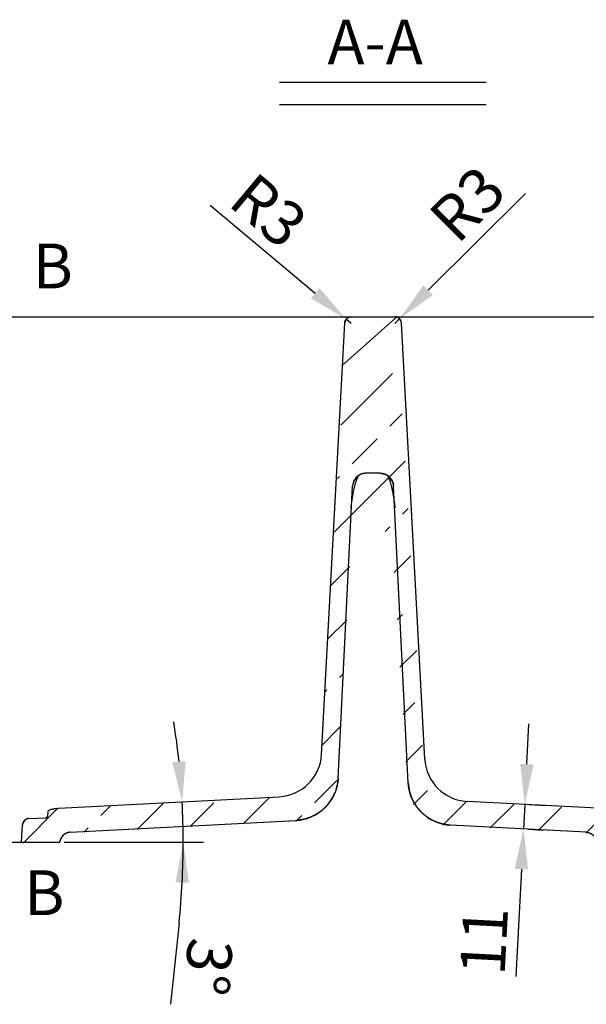
# Model space of a CAD drawing. Units: millimetres. Extents: x 1497 to 1691, y 134 to 256.
# Drawn here: x 1633 to 1659, y 211 to 255 of the extents above; entities that cross this region are included whole.
import ezdxf

# ---------------------------------------------------------------- set-up
doc = ezdxf.new("R2010")
doc.units = ezdxf.units.MM
doc.layers.add('Dimensions', color=3, linetype='Continuous', lineweight=30)
doc.layers.add('Hatch', color=2, linetype='Continuous', lineweight=20)
doc.dimstyles.new('诺基山ISO-25', dxfattribs={"dimtxt": 2, "dimasz": 1.8, "dimexe": 0.9, "dimexo": 0.2, "dimgap": 0.5, "dimtad": 1, "dimlfac": 10, "dimdsep": 46, "dimtxsty": 'Standard', "dimcen": 2.5, "dimazin": 2, "dimtfac": 1, "dimtmove": 0, "dimatfit": 3, "dimfxl": 1, "dimtolj": 1, "dimarcsym": 0})

# ---------------------------------------------------------------- blocks, each defined once
blk = doc.blocks.new('*D14')
at = {"layer": 'Defpoints', "color": 0, "transparency": 16777216}
for p in [(1647.78, 241.313), (1648.009, 241.12)]:
    blk.add_point(p, dxfattribs=at)
at = {"layer": 'Dimensions', "color": 0, "lineweight": -2, "transparency": 16777216}
for p, q in [((1641.699, 246.409), (1646.4, 242.469)), ((1648.009, 241.12), (1647.78, 241.313))]:
    blk.add_line(p, q, dxfattribs=at)
at = {"layer": 'Dimensions', "color": 0, "transparency": 16777216}
blk.add_solid([(1646.593, 242.699), (1646.207, 242.239), (1647.78, 241.313)], dxfattribs=at)
at = {"layer": 'Dimensions', "color": 0, "transparency": 16777216, "insert": (1644.324, 246.167), "char_height": 2, "attachment_point": 5, "rotation": 320.0314}
blk.add_mtext('\\A1;R3', dxfattribs=at)
blk = doc.blocks.new('*D15')
at = {"layer": 'Defpoints', "color": 0, "transparency": 16777216}
for p in [(1650.172, 241.332), (1649.96, 241.12)]:
    blk.add_point(p, dxfattribs=at)
at = {"layer": 'Dimensions', "color": 0, "lineweight": -2, "transparency": 16777216}
for p, q in [((1655.788, 246.935), (1651.446, 242.603)), ((1649.96, 241.12), (1650.172, 241.332))]:
    blk.add_line(p, q, dxfattribs=at)
at = {"layer": 'Dimensions', "color": 0, "transparency": 16777216}
blk.add_solid([(1651.234, 242.816), (1651.658, 242.391), (1650.172, 241.332)], dxfattribs=at)
at = {"layer": 'Dimensions', "color": 0, "transparency": 16777216, "insert": (1653.195, 246.467), "char_height": 2, "attachment_point": 5, "rotation": 44.9336}
blk.add_mtext('\\A1;R3', dxfattribs=at)
blk = doc.blocks.new('*D27')
at = {"layer": 'Defpoints', "color": 0, "transparency": 16777216}
for p in [(1655.763, 219.616), (1655.706, 218.517), (1655.706, 218.517)]:
    blk.add_point(p, dxfattribs=at)
at = {"layer": 'Dimensions', "color": 0, "lineweight": -2, "transparency": 16777216}
for p, q in [((1655.857, 221.413), (1655.951, 223.211)), ((1655.763, 219.616), (1655.706, 218.517)), ((1655.963, 219.605), (1656.662, 219.569)), ((1655.905, 218.507), (1656.604, 218.47)), ((1655.611, 216.72), (1655.36, 211.926))]:
    blk.add_line(p, q, dxfattribs=at)
at = {"layer": 'Dimensions', "color": 0, "transparency": 16777216}
for points in [[(1655.558, 221.429), (1656.157, 221.397), (1655.763, 219.616)], [(1655.312, 216.735), (1655.911, 216.704), (1655.706, 218.517)]]:
    blk.add_solid(points, dxfattribs=at)
at = {"layer": 'Dimensions', "color": 0, "transparency": 16777216, "insert": (1653.941, 213.503), "char_height": 2, "attachment_point": 5, "rotation": 87}
blk.add_mtext('\\A1;11', dxfattribs=at)
blk = doc.blocks.new('*D33')
at = {"layer": 'Defpoints', "color": 0, "transparency": 16777216}
for p in [(1644.791, 219.961), (1634.951, 219.445), (1640.482, 219.129), (1622.485, 217.92), (1634.985, 217.92)]:
    blk.add_point(p, dxfattribs=at)
at = {"layer": 'Dimensions', "color": 0, "lineweight": -2, "transparency": 16777216}
for p, q in [((1635.185, 217.92), (1641.403, 217.92)), ((1640.316, 214.325), (1639.935, 210.678))]:
    blk.add_line(p, q, dxfattribs=at)
for start, end in [(5.9768, 8.9535), (360, 3), (354.0445, 360), (354.0465, 357.0232)]:
    blk.add_arc((1605.853, 217.92), 34.65, start, end, dxfattribs=at)
at = {"layer": 'Dimensions', "color": 0, "transparency": 16777216}
for points in [[(1640.613, 221.551), (1640.015, 221.504), (1640.455, 219.733)], [(1640.156, 216.128), (1640.756, 216.113), (1640.503, 217.92)]]:
    blk.add_solid(points, dxfattribs=at)
at = {"layer": 'Dimensions', "color": 0, "transparency": 16777216, "insert": (1641.617, 212.346), "char_height": 2, "attachment_point": 5, "rotation": 264.0445}
blk.add_mtext('\\A1;3°', dxfattribs=at)

msp = doc.modelspace()

# ---------------------------------------------------------------- hatches: boundary and pattern name
at = {"layer": 'Hatch'}
h = msp.add_hatch(dxfattribs=at)
h.set_pattern_fill('ANSI33', color=256, scale=0.5, style=0)
h.set_pattern_definition([(45, (214.5733, 42.8826), (-2.245064, 2.245064), []), (45, (216.8183, 42.8826), (-2.245064, 2.245064), [1.5875, -0.79375])])
edge = h.paths.add_edge_path()
edge.add_line((1607.4927, 241.3874), (1609.4055, 241.3874))
edge.add_spline(control_points=[(1609.7044, 241.1136), (1609.6901, 241.2768), (1609.5694, 241.3874), (1609.4055, 241.3874)], knot_values=[0, 0, 0, 0, 1, 1, 1, 1], weights=[1, 0.8248516, 0.8248516, 1], degree=3, periodic=0)
edge.add_line((1611.4772, 220.8502), (1609.7044, 241.1136))
edge.add_spline(control_points=[(1611.4772, 220.8502), (1611.5228, 220.3293), (1611.8989, 219.9661), (1612.4211, 219.9387)], knot_values=[0, 0, 0, 0, 1, 1, 1, 1], weights=[1, 0.8364731, 0.8364731, 1], degree=3, periodic=0)
edge.add_line((1622.4643, 219.4124), (1612.4211, 219.9387))
edge.add_spline(control_points=[(1622.4643, 219.4124), (1622.4978, 219.4106), (1622.5622, 219.4063), (1622.6511, 219.397), (1622.7326, 219.3844), (1622.8072, 219.3675), (1622.873, 219.3447), (1622.9297, 219.3108), (1622.9502, 219.2766), (1622.952, 219.2562)], knot_values=[0, 0, 0, 0, 0.1428571, 0.2857143, 0.4285714, 0.5714286, 0.7142857, 0.8571429, 1, 1, 1, 1], degree=3, periodic=0)
edge.add_line((1622.9678, 219.0747), (1622.9519, 219.2562))
edge.add_spline(control_points=[(1623.0629, 218.9835), (1623.0104, 218.9858), (1622.9724, 219.0223), (1622.9678, 219.0747)], knot_values=[0, 0, 0, 0, 1, 1, 1, 1], weights=[1, 0.8349105, 0.8349105, 1], degree=3, periodic=0)
edge.add_line((1623.811, 218.9496), (1623.0629, 218.9835))
edge.add_spline(control_points=[(1623.811, 218.9496), (1623.9721, 218.9423), (1624.0871, 218.8292), (1624.0969, 218.6682)], knot_values=[0, 0, 0, 0, 1, 1, 1, 1], weights=[1, 0.8291165, 0.8291165, 1], degree=3, periodic=0)
edge.add_line((1624.1447, 217.8874), (1624.0969, 218.6682))
edge.add_line((1622.4304, 217.8874), (1624.1447, 217.8874))
edge.add_line((1622.4304, 217.8874), (1622.4238, 217.9249))
edge.add_spline(control_points=[(1621.9576, 218.3374), (1622.1999, 218.3247), (1622.3817, 218.1639), (1622.4238, 217.9249)], knot_values=[0, 0, 0, 0, 1, 1, 1, 1], weights=[1, 0.8550721, 0.8550721, 1], degree=3, periodic=0)
edge.add_line((1621.9576, 218.3374), (1612.5823, 218.8288))
edge.add_spline(control_points=[(1612.5823, 218.8288), (1611.538, 218.8835), (1610.7857, 219.6099), (1610.6946, 220.6517)], knot_values=[0, 0, 0, 0, 1, 1, 1, 1], weights=[1, 0.8364731, 0.8364731, 1], degree=3, periodic=0)
edge.add_line((1610.6946, 220.6517), (1608.9755, 240.3005))
edge.add_spline(control_points=[(1608.8261, 240.4374), (1608.908, 240.4374), (1608.9684, 240.3821), (1608.9755, 240.3005)], knot_values=[0, 0, 0, 0, 1, 1, 1, 1], weights=[1, 0.8248516, 0.8248516, 1], degree=3, periodic=0)
edge.add_line((1608.3388, 240.4374), (1608.8261, 240.4374))
edge.add_spline(control_points=[(1608.3388, 240.4374), (1608.2794, 240.4374), (1608.2225, 240.4203), (1608.173, 240.3874)], knot_values=[0, 0, 0, 0, 1, 1, 1, 1], weights=[1, 0.9716181, 0.9716181, 1], degree=3, periodic=0)
edge.add_line((1607.1804, 240.3874), (1608.173, 240.3874))
edge.add_line((1607.1804, 240.3874), (1607.1928, 241.0927))
edge.add_spline(control_points=[(1607.4927, 241.3874), (1607.3194, 241.3874), (1607.1958, 241.266), (1607.1928, 241.0927)], knot_values=[0, 0, 0, 0, 1, 1, 1, 1], weights=[1, 0.8088336, 0.8088336, 1], degree=3, periodic=0)
edge = h.paths.add_edge_path()
edge.add_line((1680.4553, 241.3874), (1682.3682, 241.3874))
edge.add_spline(control_points=[(1682.3682, 241.3874), (1682.5415, 241.3874), (1682.6651, 241.266), (1682.6681, 241.0927)], knot_values=[0, 0, 0, 0, 1, 1, 1, 1], weights=[1, 0.8088336, 0.8088336, 1], degree=3, periodic=0)
edge.add_line((1682.6804, 240.3874), (1682.6681, 241.0927))
edge.add_line((1681.6879, 240.3874), (1682.6804, 240.3874))
edge.add_spline(control_points=[(1681.522, 240.4374), (1681.5815, 240.4374), (1681.6384, 240.4203), (1681.6879, 240.3874)], knot_values=[0, 0, 0, 0, 1, 1, 1, 1], weights=[1, 0.9716181, 0.9716181, 1], degree=3, periodic=0)
edge.add_line((1681.0348, 240.4374), (1681.522, 240.4374))
edge.add_spline(control_points=[(1681.0348, 240.4374), (1680.9529, 240.4374), (1680.8925, 240.3821), (1680.8854, 240.3005)], knot_values=[0, 0, 0, 0, 1, 1, 1, 1], weights=[1, 0.8248516, 0.8248516, 1], degree=3, periodic=0)
edge.add_line((1679.1479, 220.4411), (1680.8854, 240.3005))
edge.add_spline(control_points=[(1679.1479, 220.4411), (1679.0567, 219.3993), (1678.3045, 218.6729), (1677.2602, 218.6182)], knot_values=[0, 0, 0, 0, 1, 1, 1, 1], weights=[1, 0.8364731, 0.8364731, 1], degree=3, periodic=0)
edge.add_line((1671.9033, 218.3374), (1677.2602, 218.6182))
edge.add_spline(control_points=[(1671.9033, 218.3374), (1671.661, 218.3247), (1671.4792, 218.1639), (1671.4371, 217.9249)], knot_values=[0, 0, 0, 0, 1, 1, 1, 1], weights=[1, 0.8550721, 0.8550721, 1], degree=3, periodic=0)
edge.add_line((1671.4304, 217.8874), (1671.4371, 217.9249))
edge.add_line((1671.4304, 217.8874), (1669.7162, 217.8874))
edge.add_line((1669.7162, 217.8874), (1669.764, 218.6682))
edge.add_spline(control_points=[(1670.0499, 218.9496), (1669.8888, 218.9423), (1669.7738, 218.8292), (1669.764, 218.6682)], knot_values=[0, 0, 0, 0, 1, 1, 1, 1], weights=[1, 0.8291165, 0.8291165, 1], degree=3, periodic=0)
edge.add_line((1670.0499, 218.9496), (1670.798, 218.9835))
edge.add_spline(control_points=[(1670.798, 218.9835), (1670.8505, 218.9858), (1670.8885, 219.0223), (1670.8931, 219.0747)], knot_values=[0, 0, 0, 0, 1, 1, 1, 1], weights=[1, 0.8349105, 0.8349105, 1], degree=3, periodic=0)
edge.add_line((1670.8931, 219.0747), (1670.909, 219.2562))
edge.add_spline(control_points=[(1670.9089, 219.2562), (1670.9107, 219.2766), (1670.9312, 219.3108), (1670.9879, 219.3447), (1671.0537, 219.3675), (1671.1283, 219.3844), (1671.2098, 219.397), (1671.2987, 219.4063), (1671.3631, 219.4106), (1671.3966, 219.4124)], knot_values=[0, 0, 0, 0, 0.1428571, 0.2857143, 0.4285714, 0.5714286, 0.7142857, 0.8571429, 1, 1, 1, 1], degree=3, periodic=0)
edge.add_line((1671.3966, 219.4124), (1677.4214, 219.7281))
edge.add_spline(control_points=[(1677.4214, 219.7281), (1677.9436, 219.7555), (1678.3197, 220.1187), (1678.3652, 220.6396)], knot_values=[0, 0, 0, 0, 1, 1, 1, 1], weights=[1, 0.8364731, 0.8364731, 1], degree=3, periodic=0)
edge.add_line((1678.3652, 220.6396), (1680.1565, 241.1136))
edge.add_spline(control_points=[(1680.1565, 241.1136), (1680.1708, 241.2768), (1680.2915, 241.3874), (1680.4553, 241.3874)], knot_values=[0, 0, 0, 0, 1, 1, 1, 1], weights=[1, 0.8248516, 0.8248516, 1], degree=3, periodic=0)
edge = h.paths.add_edge_path()
edge.add_line((1658.9643, 219.4124), (1652.2385, 219.7649))
edge.add_spline(control_points=[(1658.9643, 219.4124), (1658.9978, 219.4106), (1659.0622, 219.4063), (1659.1511, 219.397), (1659.2326, 219.3844), (1659.3072, 219.3675), (1659.373, 219.3447), (1659.4297, 219.3108), (1659.4502, 219.2766), (1659.452, 219.2562)], knot_values=[0, 0, 0, 0, 0.1428571, 0.2857143, 0.4285714, 0.5714286, 0.7142857, 0.8571429, 1, 1, 1, 1], degree=3, periodic=0)
edge.add_line((1659.4678, 219.0747), (1659.4519, 219.2562))
edge.add_spline(control_points=[(1659.5629, 218.9835), (1659.5104, 218.9858), (1659.4724, 219.0223), (1659.4678, 219.0747)], knot_values=[0, 0, 0, 0, 1, 1, 1, 1], weights=[1, 0.8349105, 0.8349105, 1], degree=3, periodic=0)
edge.add_line((1660.311, 218.9496), (1659.5629, 218.9835))
edge.add_spline(control_points=[(1660.311, 218.9496), (1660.4721, 218.9423), (1660.5871, 218.8292), (1660.5969, 218.6682)], knot_values=[0, 0, 0, 0, 1, 1, 1, 1], weights=[1, 0.8291165, 0.8291165, 1], degree=3, periodic=0)
edge.add_line((1660.6447, 217.8874), (1660.5969, 218.6682))
edge.add_line((1660.6447, 217.8874), (1658.9304, 217.8874))
edge.add_line((1658.9304, 217.8874), (1658.9238, 217.9249))
edge.add_spline(control_points=[(1658.4576, 218.3374), (1658.6999, 218.3247), (1658.8817, 218.1639), (1658.9238, 217.9249)], knot_values=[0, 0, 0, 0, 1, 1, 1, 1], weights=[1, 0.8550721, 0.8550721, 1], degree=3, periodic=0)
edge.add_line((1658.4576, 218.3374), (1652.3948, 218.6552))
edge.add_spline(control_points=[(1652.3948, 218.6552), (1651.3275, 218.7111), (1650.5685, 219.4635), (1650.5032, 220.5303)], knot_values=[0, 0, 0, 0, 1, 1, 1, 1], weights=[1, 0.8307049, 0.8307049, 1], degree=3, periodic=0)
edge.add_line((1650.5032, 220.5303), (1649.843, 231.3241))
edge.add_spline(control_points=[(1649.2442, 231.8874), (1649.5788, 231.8874), (1649.8226, 231.6581), (1649.843, 231.3241)], knot_values=[0, 0, 0, 0, 1, 1, 1, 1], weights=[1, 0.818914, 0.818914, 1], degree=3, periodic=0)
edge.add_line((1649.2442, 231.8874), (1648.6167, 231.8874))
edge.add_spline(control_points=[(1648.6167, 231.8874), (1648.2821, 231.8874), (1648.0383, 231.6581), (1648.0179, 231.3241)], knot_values=[0, 0, 0, 0, 1, 1, 1, 1], weights=[1, 0.818914, 0.818914, 1], degree=3, periodic=0)
edge.add_line((1647.3705, 220.7406), (1648.0179, 231.3241))
edge.add_spline(control_points=[(1647.3705, 220.7406), (1647.3053, 219.6738), (1646.5463, 218.9214), (1645.4789, 218.8655)], knot_values=[0, 0, 0, 0, 1, 1, 1, 1], weights=[1, 0.8307049, 0.8307049, 1], degree=3, periodic=0)
edge.add_line((1635.4033, 218.3374), (1645.4789, 218.8655))
edge.add_spline(control_points=[(1635.4033, 218.3374), (1635.161, 218.3247), (1634.9792, 218.1639), (1634.9371, 217.9249)], knot_values=[0, 0, 0, 0, 1, 1, 1, 1], weights=[1, 0.8550721, 0.8550721, 1], degree=3, periodic=0)
edge.add_line((1634.9304, 217.8874), (1634.9371, 217.9249))
edge.add_line((1633.2162, 217.8874), (1634.9304, 217.8874))
edge.add_line((1633.2162, 217.8874), (1633.264, 218.6682))
edge.add_spline(control_points=[(1633.5499, 218.9496), (1633.3888, 218.9423), (1633.2738, 218.8292), (1633.264, 218.6682)], knot_values=[0, 0, 0, 0, 1, 1, 1, 1], weights=[1, 0.8291165, 0.8291165, 1], degree=3, periodic=0)
edge.add_line((1633.5499, 218.9496), (1634.298, 218.9835))
edge.add_spline(control_points=[(1634.298, 218.9835), (1634.3505, 218.9858), (1634.3885, 219.0223), (1634.3931, 219.0747)], knot_values=[0, 0, 0, 0, 1, 1, 1, 1], weights=[1, 0.8349105, 0.8349105, 1], degree=3, periodic=0)
edge.add_line((1634.3931, 219.0747), (1634.409, 219.2562))
edge.add_spline(control_points=[(1634.4089, 219.2562), (1634.4107, 219.2766), (1634.4312, 219.3108), (1634.4879, 219.3447), (1634.5537, 219.3675), (1634.6283, 219.3844), (1634.7098, 219.397), (1634.7987, 219.4063), (1634.8631, 219.4106), (1634.8966, 219.4124)], knot_values=[0, 0, 0, 0, 0.1428571, 0.2857143, 0.4285714, 0.5714286, 0.7142857, 0.8571429, 1, 1, 1, 1], degree=3, periodic=0)
edge.add_line((1634.8966, 219.4124), (1645.6353, 219.9752))
edge.add_spline(control_points=[(1645.6353, 219.9752), (1646.1689, 220.0031), (1646.5484, 220.3794), (1646.5811, 220.9128)], knot_values=[0, 0, 0, 0, 1, 1, 1, 1], weights=[1, 0.8307049, 0.8307049, 1], degree=3, periodic=0)
edge.add_line((1646.5811, 220.9128), (1647.6632, 238.6057))
edge.add_spline(control_points=[(1647.6632, 238.6057), (1647.6734, 238.7728), (1647.7953, 238.8874), (1647.9627, 238.8874)], knot_values=[0, 0, 0, 0, 1, 1, 1, 1], weights=[1, 0.818914, 0.818914, 1], degree=3, periodic=0)
edge.add_line((1647.9627, 238.8874), (1649.8982, 238.8874))
edge.add_spline(control_points=[(1650.1977, 238.6057), (1650.1875, 238.7728), (1650.0656, 238.8874), (1649.8982, 238.8874)], knot_values=[0, 0, 0, 0, 1, 1, 1, 1], weights=[1, 0.818914, 0.818914, 1], degree=3, periodic=0)
edge.add_line((1651.2927, 220.7024), (1650.1977, 238.6057))
edge.add_spline(control_points=[(1651.2927, 220.7024), (1651.3253, 220.1691), (1651.7048, 219.7928), (1652.2385, 219.7649)], knot_values=[0, 0, 0, 0, 1, 1, 1, 1], weights=[1, 0.8307049, 0.8307049, 1], degree=3, periodic=0)

# ---------------------------------------------------------------- linework, layer by layer
at = {"color": 7, "linetype": 'Continuous'}
for p, q in [((1607.5469, 241.4201), (1682.4223, 241.4201)), ((1647.7806, 241.4201), (1650.1886, 241.4201)), ((1648.0168, 241.4201), (1649.9524, 241.4201)), ((1646.6837, 221.851), (1647.7174, 241.1384)), ((1651.2982, 221.6405), (1650.2518, 241.1384)), ((1649.2983, 234.4201), (1648.6709, 234.4201)), ((1649.2983, 234.4201), (1648.6709, 234.4201)), ((1647.4247, 220.7733), (1648.072, 233.8567)), ((1647.4247, 220.7733), (1648.072, 233.8567)), ((1648.1553, 233.7889), (1648.2003, 233.9569)), ((1650.5574, 220.563), (1649.8972, 233.8567)), ((1650.5574, 220.563), (1649.8972, 233.8567)), ((1634.9507, 219.445), (1644.7913, 219.9607)), ((1659.0185, 219.445), (1653.1907, 219.7504)), ((1634.4472, 219.1073), (1634.4631, 219.2889)), ((1634.4472, 219.1073), (1634.4631, 219.2889)), ((1633.604, 218.9822), (1634.3521, 219.0161)), ((1633.604, 218.9822), (1634.3521, 219.0161)), ((1635.4574, 218.3701), (1645.5331, 218.8981)), ((1635.4574, 218.3701), (1645.5331, 218.8981)), ((1633.2704, 217.9201), (1633.3181, 218.7009)), ((1633.2704, 217.9201), (1633.3181, 218.7009)), ((1658.5117, 218.3701), (1652.449, 218.6878)), ((1658.5117, 218.3701), (1652.449, 218.6878)), ((1622.4846, 217.9201), (1634.9846, 217.9201)), ((1633.2704, 217.9201), (1634.9846, 217.9201)), ((1634.9846, 217.9201), (1634.9912, 217.9576)), ((1634.9846, 217.9201), (1634.9912, 217.9576))]:
    msp.add_line(p, q, dxfattribs=at)
for points in [[(1648.2003, 233.9569), (1648.2476, 234.1078), (1648.2992, 234.2463), (1648.3233, 234.2975)], [(1649.6463, 234.2972), (1649.6893, 234.197), (1649.7432, 234.0402)], [(1648.013, 232.8898), (1648.0273, 233.0557), (1648.0483, 233.2302), (1648.0769, 233.4144), (1648.1132, 233.604), (1648.1553, 233.7889)], [(1649.7432, 234.0402), (1649.7939, 233.8645), (1649.8429, 233.6619)], [(1649.8429, 233.6619), (1649.886, 233.4473), (1649.9191, 233.2414), (1649.9421, 233.0532), (1649.9568, 232.88)]]:
    msp.add_lwpolyline(points, dxfattribs=at)
for centre, radius, start, end in [((1648.0168, 241.1201), 0.3, 90, 176.5), ((1649.9524, 241.1201), 0.3, 3.5, 90), ((1648.6709, 233.8201), 0.6, 90, 176.5), ((1649.2983, 233.8201), 0.6, 3.5, 90), ((1644.6866, 221.958), 2, 273, 356.93243), ((1653.2954, 221.7477), 2, 183.07203, 267), ((1645.4284, 220.8954), 2, 273, 356.5), ((1652.5536, 220.6851), 2, 183.5, 267), ((1633.6176, 218.6826), 0.3, 92.5908, 176.5), ((1634.3476, 219.116), 0.1, 272.5908, 354.99936), ((1635.4836, 217.8707), 0.5, 93, 170)]:
    msp.add_arc(centre, radius, start, end, dxfattribs=at)
for points, start_tangent, end_tangent in [([(1647.7174, 241.1384), (1647.7178, 241.1448), (1647.7184, 241.1513), (1647.7192, 241.1578), (1647.7201, 241.1643), (1647.7211, 241.1709), (1647.7224, 241.1775), (1647.7237, 241.1841), (1647.7253, 241.1908), (1647.7269, 241.1974), (1647.7288, 241.2041), (1647.7308, 241.2107), (1647.733, 241.2173), (1647.7354, 241.2239), (1647.7379, 241.2305), (1647.7406, 241.2371), (1647.7434, 241.2436), (1647.7465, 241.2501), (1647.7497, 241.2566), (1647.753, 241.263), (1647.7566, 241.2693), (1647.7603, 241.2756), (1647.7641, 241.2818), (1647.7682, 241.2879), (1647.7724, 241.294), (1647.7767, 241.2999), (1647.7812, 241.3058), (1647.7859, 241.3115), (1647.7907, 241.3172), (1647.7956, 241.3227), (1647.8007, 241.3281), (1647.8059, 241.3334), (1647.8112, 241.3386), (1647.8167, 241.3436), (1647.8223, 241.3485), (1647.828, 241.3532), (1647.8339, 241.3578), (1647.8398, 241.3623), (1647.8458, 241.3666), (1647.8519, 241.3707), (1647.8581, 241.3747), (1647.8644, 241.3785), (1647.8708, 241.3821), (1647.8772, 241.3856), (1647.8837, 241.3889), (1647.8902, 241.3921), (1647.8968, 241.395), (1647.9035, 241.3978), (1647.9101, 241.4005), (1647.9168, 241.4029), (1647.9236, 241.4052), (1647.9303, 241.4073), (1647.937, 241.4093), (1647.9438, 241.411), (1647.9505, 241.4127), (1647.9573, 241.4141), (1647.964, 241.4154), (1647.9707, 241.4165), (1647.9774, 241.4175), (1647.9841, 241.4183), (1647.9907, 241.4189), (1647.9973, 241.4194), (1648.0039, 241.4198), (1648.0104, 241.42), (1648.0168, 241.4201)], (0.0610485, 0.9981348), (1, 0)), ([(1650.2518, 241.1384), (1650.2514, 241.1448), (1650.2508, 241.1513), (1650.25, 241.1578), (1650.2491, 241.1643), (1650.248, 241.1709), (1650.2468, 241.1775), (1650.2455, 241.1841), (1650.2439, 241.1908), (1650.2422, 241.1974), (1650.2404, 241.2041), (1650.2384, 241.2107), (1650.2362, 241.2173), (1650.2338, 241.2239), (1650.2313, 241.2305), (1650.2286, 241.2371), (1650.2257, 241.2436), (1650.2227, 241.2501), (1650.2195, 241.2566), (1650.2161, 241.263), (1650.2126, 241.2693), (1650.2089, 241.2756), (1650.205, 241.2818), (1650.201, 241.2879), (1650.1968, 241.294), (1650.1925, 241.2999), (1650.188, 241.3058), (1650.1833, 241.3115), (1650.1785, 241.3172), (1650.1736, 241.3227), (1650.1685, 241.3281), (1650.1633, 241.3334), (1650.1579, 241.3386), (1650.1525, 241.3436), (1650.1469, 241.3485), (1650.1411, 241.3532), (1650.1353, 241.3578), (1650.1294, 241.3623), (1650.1234, 241.3666), (1650.1173, 241.3707), (1650.111, 241.3747), (1650.1048, 241.3785), (1650.0984, 241.3821), (1650.092, 241.3856), (1650.0855, 241.3889), (1650.0789, 241.3921), (1650.0723, 241.395), (1650.0657, 241.3978), (1650.059, 241.4005), (1650.0523, 241.4029), (1650.0456, 241.4052), (1650.0389, 241.4073), (1650.0321, 241.4093), (1650.0254, 241.411), (1650.0186, 241.4127), (1650.0119, 241.4141), (1650.0052, 241.4154), (1649.9984, 241.4165), (1649.9918, 241.4175), (1649.9851, 241.4183), (1649.9785, 241.4189), (1649.9719, 241.4194), (1649.9653, 241.4198), (1649.9588, 241.42), (1649.9524, 241.4201)], (-0.0610485, 0.9981348), (-1, 0)), ([(1648.6709, 234.4201), (1648.6644, 234.42), (1648.658, 234.4199), (1648.6515, 234.4197), (1648.645, 234.4195), (1648.6384, 234.4192), (1648.6319, 234.4188), (1648.6253, 234.4183), (1648.6187, 234.4178), (1648.6121, 234.4172), (1648.6054, 234.4165), (1648.5988, 234.4157), (1648.5921, 234.4149), (1648.5854, 234.4139), (1648.5787, 234.4129), (1648.572, 234.4119), (1648.5653, 234.4107), (1648.5586, 234.4095), (1648.5519, 234.4081), (1648.5451, 234.4067), (1648.5384, 234.4052), (1648.5316, 234.4037), (1648.5249, 234.402), (1648.5181, 234.4003), (1648.5114, 234.3985), (1648.5046, 234.3966), (1648.4979, 234.3946), (1648.4911, 234.3925), (1648.4844, 234.3903), (1648.4777, 234.3881), (1648.4709, 234.3858), (1648.4642, 234.3834), (1648.4576, 234.3809), (1648.4509, 234.3783), (1648.4442, 234.3756), (1648.4376, 234.3728), (1648.4309, 234.37), (1648.4243, 234.3671), (1648.4178, 234.3641), (1648.4112, 234.361), (1648.4047, 234.3578), (1648.3982, 234.3545), (1648.3917, 234.3512), (1648.3853, 234.3477), (1648.3788, 234.3442), (1648.3725, 234.3406), (1648.3661, 234.3369), (1648.3598, 234.3331), (1648.3535, 234.3293), (1648.3473, 234.3253), (1648.3411, 234.3213), (1648.335, 234.3172), (1648.3289, 234.3131), (1648.3228, 234.3088), (1648.3168, 234.3045), (1648.3109, 234.3001), (1648.305, 234.2956), (1648.2991, 234.291), (1648.2933, 234.2864), (1648.2876, 234.2817), (1648.2819, 234.2769), (1648.2763, 234.2721), (1648.2707, 234.2671), (1648.2652, 234.2621), (1648.2598, 234.2571), (1648.2544, 234.252), (1648.2491, 234.2468), (1648.2438, 234.2415), (1648.2386, 234.2362), (1648.2335, 234.2308), (1648.2285, 234.2254), (1648.2235, 234.2199), (1648.2186, 234.2143), (1648.2137, 234.2087), (1648.209, 234.203), (1648.2043, 234.1973), (1648.1997, 234.1915), (1648.1951, 234.1857), (1648.1907, 234.1798), (1648.1863, 234.1739), (1648.182, 234.1679), (1648.1778, 234.1619), (1648.1736, 234.1558), (1648.1695, 234.1497), (1648.1656, 234.1435), (1648.1616, 234.1374), (1648.1578, 234.1311), (1648.1541, 234.1249), (1648.1504, 234.1186), (1648.1468, 234.1123), (1648.1433, 234.1059), (1648.1399, 234.0995), (1648.1366, 234.0931), (1648.1334, 234.0867), (1648.1302, 234.0802), (1648.1271, 234.0737), (1648.1242, 234.0672), (1648.1212, 234.0607), (1648.1184, 234.0542), (1648.1157, 234.0476), (1648.113, 234.041), (1648.1105, 234.0344), (1648.108, 234.0278), (1648.1056, 234.0212), (1648.1033, 234.0146), (1648.1011, 234.008), (1648.0989, 234.0013), (1648.0969, 233.9947), (1648.0949, 233.988), (1648.093, 233.9814), (1648.0912, 233.9748), (1648.0894, 233.9681), (1648.0878, 233.9615), (1648.0862, 233.9548), (1648.0847, 233.9482), (1648.0833, 233.9416), (1648.082, 233.935), (1648.0807, 233.9284), (1648.0796, 233.9218), (1648.0785, 233.9152), (1648.0775, 233.9086), (1648.0765, 233.9021), (1648.0756, 233.8955), (1648.0749, 233.889), (1648.0741, 233.8825), (1648.0735, 233.876), (1648.0729, 233.8696), (1648.0724, 233.8631), (1648.072, 233.8567)], (-1, 0), (-0.0610485, -0.9981348)), ([(1649.2983, 234.4201), (1649.3047, 234.42), (1649.3112, 234.4199), (1649.3177, 234.4197), (1649.3242, 234.4195), (1649.3307, 234.4192), (1649.3373, 234.4188), (1649.3439, 234.4183), (1649.3505, 234.4178), (1649.3571, 234.4172), (1649.3637, 234.4165), (1649.3704, 234.4157), (1649.3771, 234.4149), (1649.3837, 234.4139), (1649.3904, 234.4129), (1649.3971, 234.4119), (1649.4039, 234.4107), (1649.4106, 234.4095), (1649.4173, 234.4081), (1649.4241, 234.4067), (1649.4308, 234.4052), (1649.4376, 234.4037), (1649.4443, 234.402), (1649.4511, 234.4003), (1649.4578, 234.3985), (1649.4646, 234.3966), (1649.4713, 234.3946), (1649.4781, 234.3925), (1649.4848, 234.3903), (1649.4915, 234.3881), (1649.4982, 234.3858), (1649.5049, 234.3834), (1649.5116, 234.3809), (1649.5183, 234.3783), (1649.525, 234.3756), (1649.5316, 234.3728), (1649.5382, 234.37), (1649.5448, 234.3671), (1649.5514, 234.3641), (1649.558, 234.361), (1649.5645, 234.3578), (1649.571, 234.3545), (1649.5775, 234.3512), (1649.5839, 234.3477), (1649.5903, 234.3442), (1649.5967, 234.3406), (1649.6031, 234.3369), (1649.6094, 234.3331), (1649.6156, 234.3293), (1649.6219, 234.3253), (1649.628, 234.3213), (1649.6342, 234.3172), (1649.6403, 234.3131), (1649.6463, 234.3088), (1649.6523, 234.3045), (1649.6583, 234.3001), (1649.6642, 234.2956), (1649.67, 234.291), (1649.6758, 234.2864), (1649.6816, 234.2817), (1649.6873, 234.2769), (1649.6929, 234.2721), (1649.6985, 234.2671), (1649.704, 234.2621), (1649.7094, 234.2571), (1649.7148, 234.252), (1649.7201, 234.2468), (1649.7254, 234.2415), (1649.7306, 234.2362), (1649.7357, 234.2308), (1649.7407, 234.2254), (1649.7457, 234.2199), (1649.7506, 234.2143), (1649.7554, 234.2087), (1649.7602, 234.203), (1649.7649, 234.1973), (1649.7695, 234.1915), (1649.774, 234.1857), (1649.7785, 234.1798), (1649.7829, 234.1739), (1649.7872, 234.1679), (1649.7914, 234.1619), (1649.7956, 234.1558), (1649.7996, 234.1497), (1649.8036, 234.1435), (1649.8075, 234.1374), (1649.8114, 234.1311), (1649.8151, 234.1249), (1649.8188, 234.1186), (1649.8223, 234.1123), (1649.8258, 234.1059), (1649.8292, 234.0995), (1649.8326, 234.0931), (1649.8358, 234.0867), (1649.839, 234.0802), (1649.842, 234.0737), (1649.845, 234.0672), (1649.8479, 234.0607), (1649.8508, 234.0542), (1649.8535, 234.0476), (1649.8561, 234.041), (1649.8587, 234.0344), (1649.8612, 234.0278), (1649.8636, 234.0212), (1649.8659, 234.0146), (1649.8681, 234.008), (1649.8703, 234.0013), (1649.8723, 233.9947), (1649.8743, 233.988), (1649.8762, 233.9814), (1649.878, 233.9748), (1649.8798, 233.9681), (1649.8814, 233.9615), (1649.883, 233.9548), (1649.8845, 233.9482), (1649.8859, 233.9416), (1649.8872, 233.935), (1649.8884, 233.9284), (1649.8896, 233.9218), (1649.8907, 233.9152), (1649.8917, 233.9086), (1649.8927, 233.9021), (1649.8935, 233.8955), (1649.8943, 233.889), (1649.895, 233.8825), (1649.8957, 233.876), (1649.8963, 233.8696), (1649.8968, 233.8631), (1649.8972, 233.8567)], (1, 0), (0.0610485, -0.9981348)), ([(1647.4247, 220.7733), (1647.4233, 220.7525), (1647.4217, 220.7316), (1647.4199, 220.7107), (1647.4178, 220.6897), (1647.4155, 220.6686), (1647.413, 220.6475), (1647.4102, 220.6264), (1647.4073, 220.6052), (1647.404, 220.5839), (1647.4005, 220.5626), (1647.3968, 220.5413), (1647.3929, 220.52), (1647.3887, 220.4986), (1647.3842, 220.4772), (1647.3795, 220.4558), (1647.3746, 220.4344), (1647.3694, 220.4129), (1647.3639, 220.3915), (1647.3582, 220.37), (1647.3522, 220.3486), (1647.346, 220.3271), (1647.3395, 220.3057), (1647.3328, 220.2842), (1647.3258, 220.2628), (1647.3185, 220.2414), (1647.311, 220.2201), (1647.3032, 220.1988), (1647.2951, 220.1775), (1647.2868, 220.1562), (1647.2783, 220.135), (1647.2694, 220.1139), (1647.2603, 220.0928), (1647.251, 220.0717), (1647.2413, 220.0508), (1647.2315, 220.0299), (1647.2213, 220.0091), (1647.2109, 219.9883), (1647.2002, 219.9676), (1647.1893, 219.9471), (1647.1781, 219.9266), (1647.1667, 219.9062), (1647.155, 219.8859), (1647.143, 219.8657), (1647.1308, 219.8457), (1647.1184, 219.8257), (1647.1056, 219.8059), (1647.0927, 219.7862), (1647.0795, 219.7666), (1647.066, 219.7472), (1647.0523, 219.7279), (1647.0384, 219.7088), (1647.0242, 219.6898), (1647.0098, 219.6709), (1646.9952, 219.6522), (1646.9803, 219.6337), (1646.9652, 219.6154), (1646.9498, 219.5972), (1646.9343, 219.5792), (1646.9185, 219.5613), (1646.9025, 219.5437), (1646.8863, 219.5262), (1646.8699, 219.5089), (1646.8533, 219.4919), (1646.8364, 219.475), (1646.8194, 219.4583), (1646.8022, 219.4418), (1646.7848, 219.4256), (1646.7672, 219.4095), (1646.7494, 219.3937), (1646.7314, 219.3781), (1646.7133, 219.3627), (1646.6949, 219.3475), (1646.6765, 219.3325), (1646.6578, 219.3178), (1646.639, 219.3033), (1646.62, 219.2891), (1646.6009, 219.2751), (1646.5816, 219.2613), (1646.5622, 219.2478), (1646.5427, 219.2345), (1646.523, 219.2215), (1646.5032, 219.2087), (1646.4833, 219.1962), (1646.4632, 219.1839), (1646.443, 219.1718), (1646.4228, 219.1601), (1646.4024, 219.1485), (1646.3819, 219.1373), (1646.3613, 219.1263), (1646.3406, 219.1155), (1646.3199, 219.105), (1646.299, 219.0948), (1646.2781, 219.0848), (1646.2571, 219.0751), (1646.2361, 219.0657), (1646.215, 219.0565), (1646.1938, 219.0476), (1646.1726, 219.039), (1646.1513, 219.0306), (1646.13, 219.0224), (1646.1086, 219.0146), (1646.0872, 219.007), (1646.0658, 218.9996), (1646.0444, 218.9926), (1646.0229, 218.9858), (1646.0014, 218.9792), (1645.9799, 218.9729), (1645.9584, 218.9669), (1645.9369, 218.9611), (1645.9154, 218.9556), (1645.8939, 218.9503), (1645.8724, 218.9453), (1645.8509, 218.9405), (1645.8295, 218.936), (1645.8081, 218.9317), (1645.7866, 218.9277), (1645.7653, 218.9239), (1645.7439, 218.9204), (1645.7226, 218.9171), (1645.7013, 218.9141), (1645.6801, 218.9113), (1645.6589, 218.9087), (1645.6378, 218.9064), (1645.6167, 218.9042), (1645.5957, 218.9024), (1645.5748, 218.9007), (1645.5539, 218.8993), (1645.5331, 218.8981)], (-0.0610485, -0.9981348), (-0.9986295, -0.052336)), ([(1652.449, 218.6878), (1652.4281, 218.689), (1652.4073, 218.6904), (1652.3863, 218.6921), (1652.3653, 218.6939), (1652.3442, 218.696), (1652.3231, 218.6984), (1652.3019, 218.701), (1652.2807, 218.7038), (1652.2594, 218.7068), (1652.2381, 218.7101), (1652.2168, 218.7136), (1652.1954, 218.7174), (1652.174, 218.7214), (1652.1526, 218.7257), (1652.1311, 218.7302), (1652.1096, 218.735), (1652.0881, 218.74), (1652.0666, 218.7453), (1652.0451, 218.7508), (1652.0236, 218.7566), (1652.0021, 218.7626), (1651.9806, 218.7689), (1651.9591, 218.7754), (1651.9377, 218.7823), (1651.9162, 218.7893), (1651.8948, 218.7967), (1651.8734, 218.8043), (1651.8521, 218.8121), (1651.8307, 218.8203), (1651.8095, 218.8287), (1651.7882, 218.8373), (1651.7671, 218.8462), (1651.746, 218.8554), (1651.7249, 218.8648), (1651.7039, 218.8745), (1651.683, 218.8845), (1651.6622, 218.8947), (1651.6414, 218.9052), (1651.6207, 218.916), (1651.6002, 218.927), (1651.5797, 218.9382), (1651.5593, 218.9497), (1651.539, 218.9615), (1651.5188, 218.9736), (1651.4988, 218.9858), (1651.4789, 218.9984), (1651.459, 219.0112), (1651.4394, 219.0242), (1651.4198, 219.0375), (1651.4004, 219.051), (1651.3811, 219.0648), (1651.362, 219.0788), (1651.3431, 219.093), (1651.3242, 219.1075), (1651.3056, 219.1222), (1651.2871, 219.1372), (1651.2688, 219.1524), (1651.2506, 219.1678), (1651.2327, 219.1834), (1651.2149, 219.1992), (1651.1973, 219.2153), (1651.1799, 219.2315), (1651.1626, 219.248), (1651.1456, 219.2647), (1651.1288, 219.2816), (1651.1122, 219.2986), (1651.0957, 219.3159), (1651.0795, 219.3334), (1651.0635, 219.351), (1651.0478, 219.3689), (1651.0322, 219.3869), (1651.0169, 219.4051), (1651.0018, 219.4234), (1650.9869, 219.4419), (1650.9722, 219.4606), (1650.9578, 219.4795), (1650.9437, 219.4985), (1650.9297, 219.5176), (1650.916, 219.5369), (1650.9026, 219.5563), (1650.8894, 219.5759), (1650.8764, 219.5956), (1650.8637, 219.6154), (1650.8512, 219.6354), (1650.839, 219.6554), (1650.8271, 219.6756), (1650.8154, 219.6959), (1650.8039, 219.7163), (1650.7927, 219.7368), (1650.7818, 219.7573), (1650.7711, 219.778), (1650.7607, 219.7987), (1650.7506, 219.8196), (1650.7407, 219.8405), (1650.7311, 219.8614), (1650.7217, 219.8825), (1650.7126, 219.9036), (1650.7038, 219.9247), (1650.6952, 219.9459), (1650.6869, 219.9672), (1650.6789, 219.9885), (1650.6711, 220.0098), (1650.6636, 220.0311), (1650.6563, 220.0525), (1650.6493, 220.0739), (1650.6425, 220.0954), (1650.6361, 220.1168), (1650.6298, 220.1382), (1650.6239, 220.1597), (1650.6181, 220.1812), (1650.6127, 220.2026), (1650.6075, 220.2241), (1650.6025, 220.2455), (1650.5978, 220.2669), (1650.5934, 220.2883), (1650.5892, 220.3097), (1650.5852, 220.331), (1650.5815, 220.3523), (1650.578, 220.3736), (1650.5748, 220.3949), (1650.5718, 220.4161), (1650.569, 220.4372), (1650.5665, 220.4583), (1650.5642, 220.4794), (1650.5622, 220.5004), (1650.5603, 220.5213), (1650.5587, 220.5422), (1650.5574, 220.563)], (-0.9986295, 0.052336), (-0.0610485, 0.9981348)), ([(1634.4631, 219.2889), (1634.4897, 219.3405), (1634.5436, 219.3754), (1634.6094, 219.3991), (1634.6836, 219.4163), (1634.7652, 219.4291), (1634.8541, 219.4385), (1634.9507, 219.445)], (0.087167, 0.9961937), (0.9986295, 0.052336)), ([(1634.4631, 219.2889), (1634.6858, 219.4167), (1634.9507, 219.445)], (0.087167, 0.9961937), (0.9986295, 0.052336)), ([(1633.604, 218.9822), (1633.5977, 218.9819), (1633.5914, 218.9814), (1633.585, 218.9808), (1633.5786, 218.98), (1633.5722, 218.9791), (1633.5658, 218.9781), (1633.5593, 218.9768), (1633.5528, 218.9755), (1633.5464, 218.974), (1633.5399, 218.9723), (1633.5334, 218.9705), (1633.5269, 218.9685), (1633.5204, 218.9664), (1633.514, 218.9641), (1633.5075, 218.9616), (1633.5011, 218.959), (1633.4947, 218.9563), (1633.4884, 218.9533), (1633.4821, 218.9502), (1633.4759, 218.947), (1633.4697, 218.9436), (1633.4636, 218.94), (1633.4575, 218.9363), (1633.4516, 218.9324), (1633.4457, 218.9284), (1633.4399, 218.9243), (1633.4342, 218.92), (1633.4285, 218.9155), (1633.423, 218.9109), (1633.4176, 218.9062), (1633.4123, 218.9013), (1633.4071, 218.8964), (1633.4021, 218.8913), (1633.3971, 218.886), (1633.3923, 218.8807), (1633.3876, 218.8753), (1633.3831, 218.8697), (1633.3787, 218.8641), (1633.3745, 218.8583), (1633.3703, 218.8525), (1633.3664, 218.8466), (1633.3626, 218.8406), (1633.3589, 218.8345), (1633.3554, 218.8284), (1633.3521, 218.8222), (1633.3489, 218.816), (1633.3458, 218.8097), (1633.343, 218.8034), (1633.3403, 218.797), (1633.3377, 218.7906), (1633.3353, 218.7842), (1633.3331, 218.7778), (1633.331, 218.7713), (1633.3291, 218.7648), (1633.3273, 218.7584), (1633.3257, 218.7519), (1633.3242, 218.7455), (1633.3229, 218.739), (1633.3218, 218.7326), (1633.3208, 218.7262), (1633.3199, 218.7198), (1633.3192, 218.7135), (1633.3186, 218.7071), (1633.3181, 218.7009)], (-0.9989778, -0.0452026), (-0.0610485, -0.9981348)), ([(1634.3521, 219.0161), (1634.3542, 219.0162), (1634.3563, 219.0164), (1634.3584, 219.0166), (1634.3604, 219.0168), (1634.3626, 219.0171), (1634.3647, 219.0175), (1634.3668, 219.0179), (1634.3689, 219.0183), (1634.371, 219.0188), (1634.3732, 219.0193), (1634.3753, 219.0199), (1634.3774, 219.0205), (1634.3796, 219.0212), (1634.3817, 219.022), (1634.3838, 219.0228), (1634.3859, 219.0236), (1634.388, 219.0245), (1634.39, 219.0255), (1634.3921, 219.0265), (1634.3942, 219.0275), (1634.3962, 219.0286), (1634.3982, 219.0297), (1634.4002, 219.0309), (1634.4022, 219.0322), (1634.4041, 219.0335), (1634.406, 219.0348), (1634.4079, 219.0362), (1634.4097, 219.0376), (1634.4116, 219.0391), (1634.4133, 219.0406), (1634.4151, 219.0422), (1634.4168, 219.0438), (1634.4185, 219.0455), (1634.4201, 219.0471), (1634.4217, 219.0489), (1634.4233, 219.0506), (1634.4248, 219.0524), (1634.4263, 219.0542), (1634.4277, 219.0561), (1634.429, 219.058), (1634.4304, 219.0599), (1634.4317, 219.0618), (1634.4329, 219.0638), (1634.4341, 219.0658), (1634.4352, 219.0678), (1634.4363, 219.0698), (1634.4373, 219.0718), (1634.4383, 219.0739), (1634.4392, 219.0759), (1634.4401, 219.078), (1634.4409, 219.0801), (1634.4417, 219.0822), (1634.4424, 219.0843), (1634.4431, 219.0864), (1634.4437, 219.0885), (1634.4443, 219.0906), (1634.4449, 219.0927), (1634.4453, 219.0948), (1634.4458, 219.0969), (1634.4461, 219.099), (1634.4465, 219.1011), (1634.4468, 219.1032), (1634.447, 219.1052), (1634.4472, 219.1073)], (0.9989778, 0.0452026), (0.087167, 0.9961937)), ([(1635.4574, 218.3701), (1635.4477, 218.3695), (1635.4379, 218.3687), (1635.4281, 218.3676), (1635.4182, 218.3664), (1635.4083, 218.365), (1635.3983, 218.3634), (1635.3884, 218.3616), (1635.3784, 218.3596), (1635.3684, 218.3573), (1635.3584, 218.3548), (1635.3484, 218.3521), (1635.3385, 218.3492), (1635.3285, 218.3461), (1635.3186, 218.3427), (1635.3087, 218.3391), (1635.2988, 218.3353), (1635.289, 218.3313), (1635.2792, 218.3271), (1635.2695, 218.3226), (1635.2599, 218.3179), (1635.2503, 218.313), (1635.2409, 218.3079), (1635.2315, 218.3025), (1635.2222, 218.297), (1635.213, 218.2912), (1635.204, 218.2852), (1635.195, 218.279), (1635.1862, 218.2727), (1635.1775, 218.2661), (1635.169, 218.2593), (1635.1606, 218.2524), (1635.1523, 218.2452), (1635.1442, 218.2379), (1635.1363, 218.2304), (1635.1285, 218.2227), (1635.1209, 218.2149), (1635.1135, 218.2069), (1635.1063, 218.1988), (1635.0993, 218.1906), (1635.0924, 218.1821), (1635.0858, 218.1736), (1635.0793, 218.1649), (1635.0731, 218.1562), (1635.067, 218.1473), (1635.0612, 218.1383), (1635.0556, 218.1292), (1635.0502, 218.12), (1635.045, 218.1108), (1635.04, 218.1015), (1635.0353, 218.0921), (1635.0307, 218.0826), (1635.0264, 218.0731), (1635.0223, 218.0636), (1635.0184, 218.054), (1635.0147, 218.0444), (1635.0113, 218.0347), (1635.008, 218.0251), (1635.005, 218.0154), (1635.0022, 218.0057), (1634.9996, 217.9961), (1634.9972, 217.9864), (1634.995, 217.9768), (1634.993, 217.9672), (1634.9912, 217.9576)], (-0.9986295, -0.052336), (-0.1736482, -0.9848078)), ([(1658.5117, 218.3701), (1658.5215, 218.3695), (1658.5313, 218.3687), (1658.5411, 218.3676), (1658.551, 218.3664), (1658.5609, 218.365), (1658.5708, 218.3634), (1658.5808, 218.3616), (1658.5908, 218.3596), (1658.6008, 218.3573), (1658.6108, 218.3548), (1658.6207, 218.3521), (1658.6307, 218.3492), (1658.6407, 218.3461), (1658.6506, 218.3427), (1658.6605, 218.3391), (1658.6704, 218.3353), (1658.6802, 218.3313), (1658.69, 218.3271), (1658.6997, 218.3226), (1658.7093, 218.3179), (1658.7188, 218.313), (1658.7283, 218.3079), (1658.7377, 218.3025), (1658.747, 218.297), (1658.7562, 218.2912), (1658.7652, 218.2852), (1658.7742, 218.279), (1658.783, 218.2727), (1658.7917, 218.2661), (1658.8002, 218.2593), (1658.8086, 218.2524), (1658.8169, 218.2452), (1658.825, 218.2379), (1658.8329, 218.2304), (1658.8407, 218.2227), (1658.8483, 218.2149), (1658.8557, 218.2069), (1658.8629, 218.1988), (1658.8699, 218.1906), (1658.8768, 218.1821), (1658.8834, 218.1736), (1658.8899, 218.1649), (1658.8961, 218.1562), (1658.9021, 218.1473), (1658.908, 218.1383), (1658.9136, 218.1292), (1658.919, 218.12), (1658.9242, 218.1108), (1658.9292, 218.1015), (1658.9339, 218.0921), (1658.9385, 218.0826), (1658.9428, 218.0731), (1658.9469, 218.0636), (1658.9508, 218.054), (1658.9545, 218.0444), (1658.9579, 218.0347), (1658.9612, 218.0251), (1658.9642, 218.0154), (1658.967, 218.0057), (1658.9696, 217.9961), (1658.972, 217.9864), (1658.9742, 217.9768), (1658.9762, 217.9672), (1658.978, 217.9576)], (0.9986295, -0.052336), (0.1736482, -0.9848078))]:
    msp.add_spline(points, degree=3, dxfattribs=dict(at, start_tangent=start_tangent, end_tangent=end_tangent))
at = {"layer": 'Dimensions'}
for p, q in [((1644.7969, 251.907), (1654.0383, 251.907)), ((1644.7969, 250.907), (1654.0383, 250.907))]:
    msp.add_line(p, q, dxfattribs=at)
at = {"layer": 'Hatch'}
msp.add_line((1647.616, 239.2474), (1650.0388, 241.4073), dxfattribs=at)

# ---------------------------------------------------------------- texts
at = {"layer": 'Dimensions'}
for p in [(1633.7756, 242.6879), (1633.4013, 214.6669)]:
    msp.add_text('B', height=2, dxfattribs=at).set_placement(p)
at = {"layer": 'Dimensions', "insert": (1646.9464, 254.7), "char_height": 2, "width": 9.182117, "attachment_point": 1}
msp.add_mtext('A-A', dxfattribs=at)

# ---------------------------------------------------------------- dimensions: what is measured, and where the dimension line sits
at = {"layer": 'Dimensions'}
for center, mpoint, picture, middle in [((1649.9597, 241.1201), (1650.1721, 241.3319), '*D15', (1653.195, 246.4668)), ((1648.0095, 241.1201), (1647.7796, 241.3128), '*D14', (1644.3236, 246.1667))]:
    dim = msp.add_radius_dim(center=center, mpoint=mpoint, dimstyle='诺基山ISO-25', dxfattribs=at)
    dim.commit()
    dim.dimension.update_dxf_attribs({"geometry": picture, "text_midpoint": middle})
dim = msp.add_angular_dim_2l(base=(1640.4815, 219.1293), line1=((1622.4846, 217.9201), (1634.9846, 217.9201)), line2=((1634.9507, 219.445), (1644.7913, 219.9607)), dimstyle='诺基山ISO-25', dxfattribs=at)
dim.commit()
dim.dimension.update_dxf_attribs({"geometry": '*D33', "text_midpoint": (1641.6173, 212.3458)})
dim = msp.add_aligned_dim(p1=(1655.7631, 219.6156), p2=(1655.7055, 218.5171), distance=0, dimstyle='诺基山ISO-25', dxfattribs=at)
dim.commit()
dim.dimension.update_dxf_attribs({"geometry": '*D27', "text_midpoint": (1653.9407, 213.5026)})

doc.saveas('drawing.dxf')
